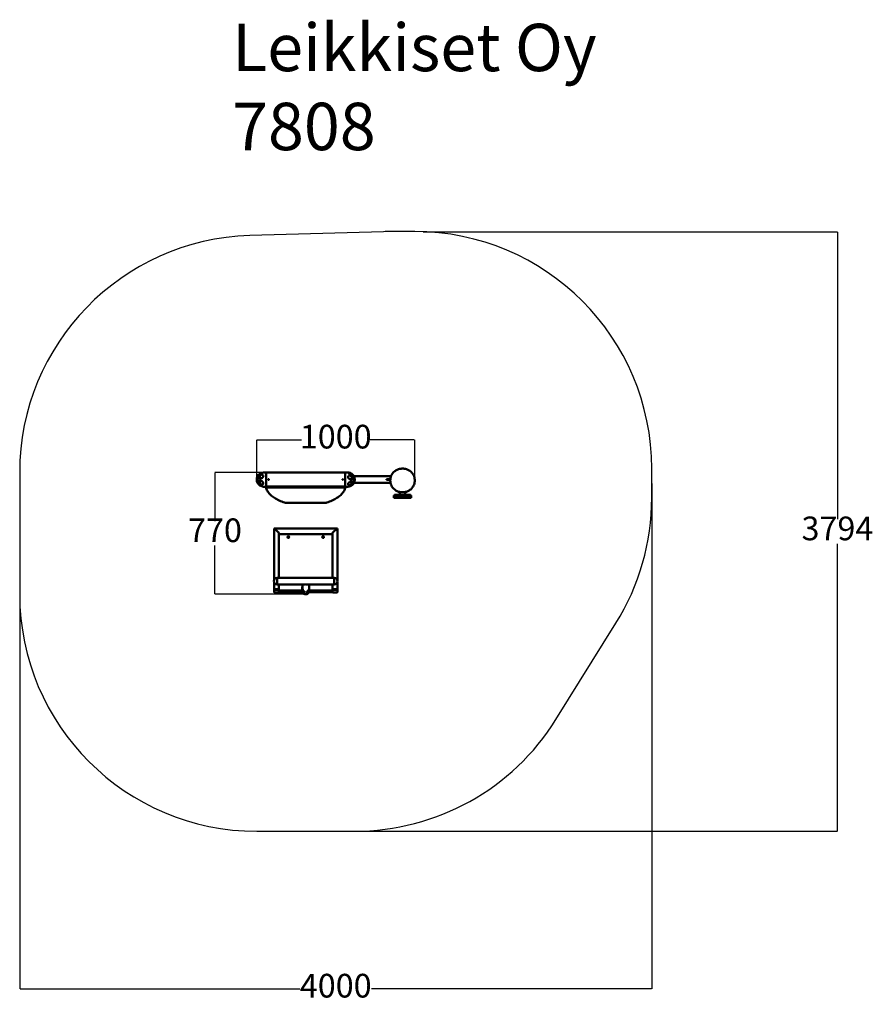
# Model space of a CAD drawing. Units: millimetres. Extents: x 326 to 5727, y -770 to 5462.
import ezdxf

# ---------------------------------------------------------------- set-up
doc = ezdxf.new("R2010")
doc.units = ezdxf.units.MM
for name, color, linetype in [('Dimensions', 7, 'Continuous'), ('Safetyarea', 131, 'Continuous'), ('Text', 7, 'Continuous')]:
    doc.layers.add(name, color=color, linetype=linetype)
doc.layers.add('Widoczne (ISO)', color=7, linetype='Continuous', lineweight=50)
doc.styles.get("Standard").update_dxf_attribs({"font": 'arial.ttf'})
doc.dimstyles.new('Leikkiset keinu', dxfattribs={"dimtxt": 150, "dimasz": 2.5, "dimexe": 0.06, "dimexo": 0.625, "dimtad": 0, "dimtih": 1, "dimtoh": 1, "dimdec": 0, "dimtxsty": 'Standard', "dimcen": 2.5, "dimadec": 0, "dimazin": 0, "dimtfac": 1, "dimtmove": 0, "dimatfit": 3, "dimfxl": 1, "dimarcsym": 0})

# ---------------------------------------------------------------- blocks, each defined once
blk = doc.blocks.new('*D2')
at = {"layer": 'Defpoints', "color": 0}
for p in [(2878.9, 4119.8), (2446, 325.7), (5500.3, 325.7)]:
    blk.add_point(p, dxfattribs=at)
at = {"layer": 'Dimensions', "color": 0, "lineweight": -2}
for p, q in [((2879.5, 4119.8), (5500.3, 4119.8)), ((5500.3, 4117.3), (5500.3, 2299.9)), ((5500.3, 328.2), (5500.3, 2145.5)), ((2446.7, 325.7), (5500.3, 325.7))]:
    blk.add_line(p, q, dxfattribs=at)
at = {"layer": 'Dimensions', "color": 0}
for points in [[(5500.7, 4117.3), (5499.9, 4117.3), (5500.3, 4119.8)], [(5499.9, 328.2), (5500.7, 328.2), (5500.3, 325.7)]]:
    blk.add_solid(points, dxfattribs=at)
at = {"layer": 'Dimensions', "color": 0, "insert": (5500.3, 2222.7), "char_height": 150, "attachment_point": 5}
blk.add_mtext('3794', dxfattribs=at)
blk = doc.blocks.new('*D3')
at = {"layer": 'Defpoints', "color": 0}
for p in [(4325.6, 2527.8), (326, 1880.8), (326, -671.2)]:
    blk.add_point(p, dxfattribs=at)
at = {"layer": 'Dimensions', "color": 0, "lineweight": -2}
for p, q in [((4325.6, 2527.2), (4325.6, -671.2)), ((326, 1880.2), (326, -671.2)), ((328.5, -671.2), (2098.7, -671.2)), ((4323.1, -671.2), (2552.8, -671.2))]:
    blk.add_line(p, q, dxfattribs=at)
at = {"layer": 'Dimensions', "color": 0}
for points in [[(328.5, -670.8), (328.5, -671.6), (326, -671.2)], [(4323.1, -671.6), (4323.1, -670.8), (4325.6, -671.2)]]:
    blk.add_solid(points, dxfattribs=at)
at = {"layer": 'Dimensions', "color": 0, "insert": (2325.8, -671.2), "char_height": 150, "attachment_point": 5}
blk.add_mtext('4000', dxfattribs=at)
blk = doc.blocks.new('*D4')
at = {"layer": 'Defpoints', "color": 0}
for p in [(2825.6, 2803.5), (1826, 2551.1), (2825.6, 2543.3)]:
    blk.add_point(p, dxfattribs=at)
at = {"layer": 'Dimensions', "color": 0, "lineweight": -2}
for p, q in [((1826, 2551.7), (1826, 2803.5)), ((1828.5, 2803.5), (2108.8, 2803.5)), ((2823.1, 2803.5), (2542.8, 2803.5)), ((2825.6, 2543.9), (2825.6, 2803.5))]:
    blk.add_line(p, q, dxfattribs=at)
at = {"layer": 'Dimensions', "color": 0}
for points in [[(1828.5, 2803.9), (1828.5, 2803.1), (1826, 2803.5)], [(2823.1, 2803.1), (2823.1, 2803.9), (2825.6, 2803.5)]]:
    blk.add_solid(points, dxfattribs=at)
at = {"layer": 'Dimensions', "color": 0, "insert": (2325.8, 2803.5), "char_height": 150, "attachment_point": 5}
blk.add_mtext('1000', dxfattribs=at)
blk = doc.blocks.new('*D5')
at = {"layer": 'Defpoints', "color": 0}
for p in [(1886, 2596.1), (1561.7, 1825.7), (2136, 1825.7)]:
    blk.add_point(p, dxfattribs=at)
at = {"layer": 'Dimensions', "color": 0, "lineweight": -2}
for p, q in [((1885.4, 2596.1), (1561.7, 2596.1)), ((1561.7, 2593.6), (1561.7, 2288.1)), ((1561.7, 1828.2), (1561.7, 2133.7)), ((2135.4, 1825.7), (1561.7, 1825.7))]:
    blk.add_line(p, q, dxfattribs=at)
at = {"layer": 'Dimensions', "color": 0}
for points in [[(1562.1, 2593.6), (1561.3, 2593.6), (1561.7, 2596.1)], [(1561.3, 1828.2), (1562.1, 1828.2), (1561.7, 1825.7)]]:
    blk.add_solid(points, dxfattribs=at)
at = {"layer": 'Dimensions', "color": 0, "insert": (1561.7, 2210.9), "char_height": 150, "attachment_point": 5}
blk.add_mtext('770', dxfattribs=at)

msp = doc.modelspace()

# ---------------------------------------------------------------- linework, layer by layer
at = {"layer": 'Safetyarea', "linetype": 'ByBlock', "lineweight": -2}
for p, q in [((2627.5, 4120.1), (1782.3, 4095.4)), ((2825.6, 4120.7), (2671.3, 4120.7)), ((4325.6, 2434.9), (4325.6, 2620.7)), ((326, 2596.1), (326, 1825.7)), ((3719.2, 1032.6), (4098.7, 1641.8)), ((1826, 325.7), (2446, 325.7))]:
    msp.add_line(p, q, dxfattribs=at)
for centre, start, end in [((2671.3, 2620.7), 90, 91.67145), ((2825.6, 2620.7), 0, 90), ((1826, 2596.1), 91.67145, 180), ((2825.6, 2434.9), 328.08007, 0), ((1826, 1825.7), 180, 270), ((2446, 1825.7), 270, 328.08007)]:
    msp.add_arc(centre, 1500, start, end, dxfattribs=at)
at = {"layer": 'Widoczne (ISO)'}
for p, q in [((1844.6, 2587.5), (1867.9, 2596)), ((1886, 2596.1), (1871, 2596.1)), ((1886, 2596.1), (1886, 2506.1)), ((1898.5, 2595.5), (1886, 2595.5)), ((2368.5, 2595.5), (1903.5, 2595.5)), ((2386, 2595.5), (2373.5, 2595.5)), ((2386, 2506.1), (2386, 2596.1)), ((2386, 2596.1), (2401, 2596.1)), ((2675.6, 2572.3), (2440.7, 2572.3)), ((1867.9, 2506.2), (1844.6, 2514.6)), ((1886, 2506.1), (1871, 2506.1)), ((1898.5, 2506.6), (1886, 2506.6)), ((1886, 2497.5), (1886, 2506.1)), ((1886, 2497.5), (1886, 2497.1)), ((2377.4, 2501.9), (1894.7, 2501.9)), ((2377.4, 2501.9), (1894.7, 2501.9)), ((1901, 2553.6), (1901, 2548.6)), ((2368.5, 2506.6), (1903.5, 2506.6)), ((2371, 2548.6), (2371, 2553.6)), ((2386, 2506.6), (2373.5, 2506.6)), ((2386, 2506.1), (2401, 2506.1)), ((2386, 2497.5), (2386, 2506.1)), ((2386, 2497.5), (2386, 2497.1)), ((2672.6, 2529.9), (2440.7, 2529.9)), ((2647.3, 2553.1), (2671.4, 2553.1)), ((2647.3, 2553.1), (2647.3, 2549.1)), ((2671.3, 2549.1), (2647.3, 2549.1)), ((2671.3, 2548.2), (2671.3, 2543.3)), ((2825.6, 2548.2), (2825.6, 2543.3)), ((2693.4, 2449.9), (2698.4, 2449.9)), ((2693.4, 2449.9), (2693.4, 2434.9)), ((2698.4, 2434.9), (2693.4, 2434.9)), ((2698.4, 2453.9), (2703.4, 2453.9)), ((2698.4, 2453.9), (2698.4, 2449.9)), ((2798.4, 2449.9), (2698.4, 2449.9)), ((2798.4, 2434.9), (2698.4, 2434.9)), ((2703.4, 2453.9), (2793.4, 2453.9)), ((2731.6, 2472.5), (2731.6, 2453.9)), ((2765.3, 2472.5), (2765.3, 2453.9)), ((2793.4, 2453.9), (2798.4, 2453.9)), ((2798.4, 2449.9), (2798.4, 2453.9)), ((2798.4, 2449.9), (2803.4, 2449.9)), ((2803.4, 2434.9), (2798.4, 2434.9)), ((2803.4, 2434.9), (2803.4, 2449.9)), ((2011, 2404.4), (2261, 2404.4)), ((1936, 2242.3), (1936, 1915.5)), ((1936.3, 2242.6), (2335.8, 2242.6)), ((1962, 2219.3), (1940, 2240)), ((1940, 2240), (1962, 2219.3)), ((1966, 2214.2), (1966, 1929.6)), ((2306, 2205.9), (1966, 2205.9)), ((2306, 1929.6), (2306, 2214.2)), ((2310, 2219.3), (2332, 2240)), ((2332, 2240), (2310, 2219.3)), ((2336, 1915.5), (2336, 2242.3)), ((1936, 1901.4), (1936, 1857.1)), ((1956, 1887.2), (1956, 1929.6)), ((2316, 1929.6), (1956, 1929.6)), ((1956, 1929.6), (1956, 1887.2)), ((2128.8, 1887.2), (1956, 1887.2)), ((1966, 1887.2), (1966, 1857.1)), ((2114.8, 1862.3), (2114.8, 1887.2)), ((2316, 1887.2), (2143.3, 1887.2)), ((2157.2, 1862.3), (2157.2, 1887.2)), ((2306, 1857.1), (2306, 1887.2)), ((2316, 1887.2), (2316, 1929.6)), ((2316, 1887.2), (2316, 1929.6)), ((2336, 1857.1), (2336, 1901.4)), ((1936, 1857.1), (1936, 1852.4)), ((1936, 1852.4), (1936, 1838)), ((1962, 1858.4), (1940, 1858.4)), ((1940, 1858.4), (1962, 1858.4)), ((1962, 1853.7), (1940, 1853.7)), ((1940, 1836.6), (1962, 1836.6)), ((1966, 1852.4), (1966, 1857.1)), ((1966, 1838), (1966, 1852.4)), ((1966, 1848.9), (2110, 1848.9)), ((2110, 1848.2), (1966, 1848.2)), ((1966, 1838), (1966, 1842.1)), ((1966, 1838), (1966, 1837.8)), ((1966, 1837.8), (2128.4, 1837.8)), ((2114, 1852.6), (2114, 1868.1)), ((2114, 1851.9), (2114, 1852.6)), ((2129, 1838), (2129, 1842.1)), ((2143.1, 1842.1), (2143.1, 1838)), ((2143.7, 1837.8), (2306, 1837.8)), ((2158, 1868.1), (2158, 1852.6)), ((2158, 1852.6), (2158, 1851.9)), ((2162, 1848.9), (2306, 1848.9)), ((2306, 1848.2), (2162, 1848.2)), ((2306, 1857.1), (2306, 1852.4)), ((2306, 1852.4), (2306, 1838)), ((2306, 1838), (2306, 1842.1)), ((2306, 1838), (2306, 1837.8)), ((2310, 1858.4), (2332, 1858.4)), ((2310, 1858.4), (2332, 1858.4)), ((2332, 1853.7), (2310, 1853.7)), ((2310, 1836.6), (2332, 1836.6)), ((2336, 1852.4), (2336, 1857.1)), ((2336, 1838), (2336, 1852.4))]:
    msp.add_line(p, q, dxfattribs=at)
for centre, radius, start, end in [((1871, 2551.1), 45, 125.94609, 234.05391), ((1871, 2551.1), 45, 90, 94.05391), ((2401, 2551.1), 45, 82.42636, 90), ((2401, 2551.1), 45, 51.17744, 56.96988), ((2401, 2551.1), 45, 324.62586, 35.37414), ((1871, 2551.1), 45, 265.94609, 270), ((2401, 2551.1), 45, 270, 277.57364), ((2401, 2551.1), 45, 303.03012, 308.82256), ((1956, 1908.4), 21.2, 90, 270), ((2316, 1908.4), 21.2, 270, 90), ((2136, 1846.9), 21.2, 205.46905, 334.53095)]:
    msp.add_arc(centre, radius, start, end, dxfattribs=at)
for centre, major_axis, ratio in [((1840.4, 2577.6), (8.04, 9.29), 0.353553), ((1840.4, 2551.1), (0, 12.3), 0.707107), ((1856.2, 2571.4), (10, 7.28), 0.813798), ((2415.8, 2564.8), (-8.4, 9.07), 0.884772), ((2415.8, 2591.1), (-11.6, 4.3), 0.168251), ((2431.7, 2574.4), (-7.45, 9.77), 0.457485), ((2431.7, 2545.6), (2.2, 12.1), 0.69568), ((1840.4, 2524.6), (-8.04, 9.29), 0.353553), ((1856.2, 2530.7), (-10, 7.28), 0.813798), ((2415.8, 2524.8), (10.8, 6.1), 0.716522), ((2431.7, 2522.2), (8.42, 8.95), 0.238196), ((2026, 2187.1), (5.5, 0), 0.939693), ((2026, 2186.5), (3.5, 0), 0.939693), ((2246, 2187.1), (5.5, 0), 0.939693), ((2246, 2186.5), (3.5, 0), 0.939693)]:
    msp.add_ellipse(centre, major_axis=major_axis, ratio=ratio, dxfattribs=at)
for centre, major_axis, ratio, start_param, end_param in [((2431.7, 2579.9), (-8.42, 8.95), 0.238196, 4.184805, 5.239973), ((1894.7, 2506.2), (-8.69, 0), 0.5, 6.180148, 6.283185), ((1894.7, 2497.5), (-8.69, 0), 0.5, 4.712389, 6.283185), ((1894.7, 2497.5), (-8.69, 0), 0.5, 4.712389, 6.283185), ((2377.4, 2497.5), (8.69, 0), 0.5, 0, 1.570796), ((2377.4, 2497.5), (8.69, 0), 0.5, 0, 1.570796), ((2377.4, 2506.2), (8.69, 0), 0.5, 0, 0.103037), ((2415.8, 2511.1), (11.6, 4.3), 0.168251, 3.781806, 5.642972), ((1940, 2238.6), (3.94, -3.94), 0.176327, 1.745329, 3.316126), ((1940, 2238.6), (3.94, -3.94), 0.176327, 1.745329, 3.316126), ((1962, 2217.9), (-3.94, 3.94), 0.176327, 3.316126, 4.886922), ((1962, 2217.9), (-3.94, 3.94), 0.176327, 3.316126, 4.886922), ((2026, 2185.1), (-4, 0), 0.939693, 3.669764, 5.755013), ((2246, 2185.1), (-4, 0), 0.939693, 3.669764, 5.755013), ((2310, 2217.9), (3.94, 3.94), 0.176327, 1.396263, 2.96706), ((2310, 2217.9), (3.94, 3.94), 0.176327, 1.396263, 2.96706), ((2332, 2238.6), (-3.94, -3.94), 0.176327, 2.96706, 4.537856), ((2332, 2238.6), (-3.94, -3.94), 0.176327, 2.96706, 4.537856), ((2136, 1868.1), (-22, 0), 0.939693, 6.012681, 6.283185), ((2136, 1867.4), (-22, 0), 0.939693, 6.012681, 6.283185), ((2136, 1908.4), (-17.4, -17.4), 0.700208, 0.610865, 0.959931), ((2136, 1908.4), (-17.4, 17.4), 0.700208, 2.181662, 2.530727), ((2136, 1868.1), (22, 0), 0.939693, 0, 0.270504), ((2136, 1867.4), (22, 0), 0.939693, 0, 0.270504), ((1940, 1857.1), (-4, 0), 0.34202, 4.712389, 6.283185), ((1940, 1857.1), (-4, 0), 0.34202, 4.712389, 6.283185), ((1940, 1852.4), (-4, 0), 0.34202, 4.712389, 6.283185), ((1940, 1838), (-4, 0), 0.34202, 0, 1.570796), ((1962, 1857.1), (4, 0), 0.34202, 0, 1.570796), ((1962, 1857.1), (4, 0), 0.34202, 0, 1.570796), ((1962, 1852.4), (4, 0), 0.34202, 0, 1.570796), ((1962, 1838), (4, 0), 0.34202, 4.712389, 6.283185), ((2110, 1852.6), (4, 0), 0.939693, 4.712389, 6.283185), ((2110, 1851.9), (4, 0), 0.939693, 4.712389, 6.283185), ((2136, 1862.3), (-21.2, 0), 0.939693, 0, 0.855223), ((2136, 1846.9), (-21.2, 0), 0.939693, 0.475318, 2.666274), ((2136, 1846.9), (-21.2, 0), 0.939693, 0.475318, 2.666274), ((2136, 1862.3), (21.2, 0), 0.939693, 5.427963, 6.283185), ((2162, 1852.6), (-4, 0), 0.939693, 0, 1.570796), ((2162, 1851.9), (-4, 0), 0.939693, 0, 1.570796), ((2310, 1857.1), (-4, 0), 0.34202, 4.712389, 6.283185), ((2310, 1857.1), (-4, 0), 0.34202, 4.712389, 6.283185), ((2310, 1852.4), (-4, 0), 0.34202, 4.712389, 6.283185), ((2310, 1838), (-4, 0), 0.34202, 0, 1.570796), ((2332, 1857.1), (4, 0), 0.34202, 0, 1.570796), ((2332, 1857.1), (4, 0), 0.34202, 0, 1.570796), ((2332, 1852.4), (4, 0), 0.34202, 0, 1.570796), ((2332, 1838), (4, 0), 0.34202, 4.712389, 6.283185)]:
    msp.add_ellipse(centre, major_axis=major_axis, ratio=ratio, start_param=start_param, end_param=end_param, dxfattribs=at)
for points, knots in [([(2671.3, 2548.2), (2671.3, 2550.8), (2671.4, 2553.3), (2671.9, 2558.3), (2672.4, 2560.8), (2673.5, 2565.7), (2674.1, 2568.2), (2675.7, 2572.9), (2676.6, 2575.1), (2678.7, 2579.5), (2679.8, 2581.7), (2683.3, 2587.7), (2686.1, 2591.5), (2692.2, 2598.2), (2695.3, 2601.2), (2702, 2606.4), (2705.3, 2608.6), (2712.1, 2612.4), (2715.5, 2614), (2722.3, 2616.6), (2725.7, 2617.6), (2732.4, 2619.2), (2735.7, 2619.8), (2742.3, 2620.5), (2745.6, 2620.7), (2752.1, 2620.7), (2755.3, 2620.5), (2761.7, 2619.7), (2764.9, 2619.1), (2771.3, 2617.6), (2774.4, 2616.6), (2780.7, 2614.2), (2783.8, 2612.8), (2789.9, 2609.6), (2792.9, 2607.7), (2798.8, 2603.4), (2801.7, 2601), (2807.2, 2595.5), (2809.8, 2592.5), (2814.7, 2585.8), (2816.9, 2582), (2820.8, 2574), (2822.3, 2569.6), (2824.2, 2562.4), (2824.7, 2559.6), (2825.4, 2553.9), (2825.6, 2551.1), (2825.6, 2548.2)], [4.712389, 4.712389, 4.712389, 4.712389, 4.830883, 4.830883, 4.948428, 4.948428, 5.063431, 5.063431, 5.174359, 5.174359, 5.280139, 5.280139, 5.480082, 5.480082, 5.654998, 5.654998, 5.807495, 5.807495, 5.942424, 5.942424, 6.064659, 6.064659, 6.178597, 6.178597, 6.288161, 6.288161, 6.396212, 6.396212, 6.505957, 6.505957, 6.620153, 6.620153, 6.742116, 6.742116, 6.8753, 6.8753, 7.023366, 7.023366, 7.190102, 7.190102, 7.378327, 7.378327, 7.588445, 7.588445, 7.721213, 7.721213, 7.853982, 7.853982, 7.853982, 7.853982]), ([(1903.5, 2595.5), (1903.5, 2595.5), (1903.5, 2595.5), (1903.2, 2595.5), (1903, 2595.5), (1902.6, 2595.5), (1902.3, 2595.5), (1901.7, 2595.4), (1901.4, 2595.4), (1900.7, 2595.4), (1900.4, 2595.4), (1899.8, 2595.5), (1899.5, 2595.5), (1899.1, 2595.5), (1898.9, 2595.5), (1898.6, 2595.5), (1898.5, 2595.5), (1898.5, 2595.5)], [0.376772, 0.376772, 0.376772, 0.376772, 0.470965, 0.470965, 0.5651579, 0.5651579, 0.6593509, 0.6593509, 0.753544, 0.753544, 0.847737, 0.847737, 0.94193, 0.94193, 1.036123, 1.036123, 1.1303159, 1.1303159, 1.1303159, 1.1303159]), ([(2373.5, 2595.5), (2373.5, 2595.5), (2373.5, 2595.5), (2373.2, 2595.5), (2373, 2595.5), (2372.6, 2595.5), (2372.3, 2595.5), (2371.7, 2595.4), (2371.4, 2595.4), (2370.7, 2595.4), (2370.4, 2595.4), (2369.8, 2595.5), (2369.5, 2595.5), (2369.1, 2595.5), (2368.9, 2595.5), (2368.6, 2595.5), (2368.5, 2595.5), (2368.5, 2595.5)], [0.376772, 0.376772, 0.376772, 0.376772, 0.470965, 0.470965, 0.5651579, 0.5651579, 0.6593509, 0.6593509, 0.753544, 0.753544, 0.847737, 0.847737, 0.94193, 0.94193, 1.036123, 1.036123, 1.1303159, 1.1303159, 1.1303159, 1.1303159]), ([(1886, 2497.1), (1886, 2497), (1886, 2496.9), (1886.1, 2496.7), (1886.1, 2496.6), (1886.1, 2496.3), (1886.1, 2496.2), (1886.1, 2496), (1886.2, 2495.9), (1886.2, 2495.7), (1886.2, 2495.6), (1886.3, 2495.5)], [3.1415927, 3.1415927, 3.1415927, 3.1415927, 3.172014, 3.172014, 3.2024354, 3.2024354, 3.2328567, 3.2328567, 3.2632781, 3.2632781, 3.2936995, 3.2936995, 3.2936995, 3.2936995]), ([(1886.3, 2495.5), (1888.6, 2488.1), (1892.1, 2480.7), (1901.6, 2466.6), (1907.5, 2459.7), (1921.4, 2446.8), (1929.5, 2440.6), (1947.4, 2429.1), (1957.4, 2423.7), (1978.9, 2414), (1990.4, 2409.6), (2002.6, 2405.7)], [3.2936995, 3.2936995, 3.2936995, 3.2936995, 3.4639329, 3.4639329, 3.6341664, 3.6341664, 3.8043999, 3.8043999, 3.9746334, 3.9746334, 4.1448669, 4.1448669, 4.1448669, 4.1448669]), ([(1901, 2553.6), (1901.4, 2553.6), (1901.7, 2553.5), (1902.3, 2553.2), (1902.6, 2553.1), (1903, 2552.6), (1903.2, 2552.3), (1903.5, 2551.7), (1903.5, 2551.4), (1903.5, 2550.8), (1903.5, 2550.4), (1903.2, 2549.8), (1903, 2549.5), (1902.6, 2549.1), (1902.3, 2548.9), (1901.7, 2548.6), (1901.4, 2548.6), (1900.7, 2548.6), (1900.4, 2548.6), (1899.8, 2548.9), (1899.5, 2549.1), (1899.1, 2549.5), (1898.9, 2549.8), (1898.6, 2550.4), (1898.5, 2550.8), (1898.5, 2551.4), (1898.6, 2551.7), (1898.9, 2552.3), (1899.1, 2552.6), (1899.5, 2553.1), (1899.8, 2553.2), (1900.4, 2553.5), (1900.7, 2553.6), (1901, 2553.6)], [0, 0, 0, 0, 0.094193, 0.094193, 0.188386, 0.188386, 0.282579, 0.282579, 0.376772, 0.376772, 0.470965, 0.470965, 0.565158, 0.565158, 0.659351, 0.659351, 0.753544, 0.753544, 0.847737, 0.847737, 0.94193, 0.94193, 1.036123, 1.036123, 1.130316, 1.130316, 1.224509, 1.224509, 1.318702, 1.318702, 1.412895, 1.412895, 1.507088, 1.507088, 1.507088, 1.507088]), ([(1898.5, 2506.6), (1898.5, 2506.6), (1898.6, 2506.6), (1898.9, 2506.6), (1899.1, 2506.6), (1899.5, 2506.7), (1899.8, 2506.7), (1900.4, 2506.7), (1900.7, 2506.7), (1901.4, 2506.7), (1901.7, 2506.7), (1902.3, 2506.7), (1902.6, 2506.7), (1903, 2506.6), (1903.2, 2506.6), (1903.5, 2506.6), (1903.5, 2506.6), (1903.5, 2506.6)], [0.376772, 0.376772, 0.376772, 0.376772, 0.470965, 0.470965, 0.5651579, 0.5651579, 0.6593509, 0.6593509, 0.753544, 0.753544, 0.847737, 0.847737, 0.94193, 0.94193, 1.036123, 1.036123, 1.1303159, 1.1303159, 1.1303159, 1.1303159]), ([(2269.5, 2405.7), (2281.7, 2409.6), (2293.2, 2414), (2314.7, 2423.7), (2324.7, 2429.1), (2342.6, 2440.6), (2350.7, 2446.8), (2364.6, 2459.7), (2370.5, 2466.6), (2380, 2480.7), (2383.5, 2488.1), (2385.8, 2495.5)], [5.2799111, 5.2799111, 5.2799111, 5.2799111, 5.4501446, 5.4501446, 5.6203781, 5.6203781, 5.7906115, 5.7906115, 5.960845, 5.960845, 6.1310785, 6.1310785, 6.1310785, 6.1310785]), ([(2371, 2553.6), (2371.4, 2553.6), (2371.7, 2553.5), (2372.3, 2553.2), (2372.6, 2553.1), (2373, 2552.6), (2373.2, 2552.3), (2373.5, 2551.7), (2373.5, 2551.4), (2373.5, 2550.8), (2373.5, 2550.4), (2373.2, 2549.8), (2373, 2549.5), (2372.6, 2549.1), (2372.3, 2548.9), (2371.7, 2548.6), (2371.4, 2548.6), (2370.7, 2548.6), (2370.4, 2548.6), (2369.8, 2548.9), (2369.5, 2549.1), (2369.1, 2549.5), (2368.9, 2549.8), (2368.6, 2550.4), (2368.5, 2550.8), (2368.5, 2551.4), (2368.6, 2551.7), (2368.9, 2552.3), (2369.1, 2552.6), (2369.5, 2553.1), (2369.8, 2553.2), (2370.4, 2553.5), (2370.7, 2553.6), (2371, 2553.6)], [0, 0, 0, 0, 0.094193, 0.094193, 0.188386, 0.188386, 0.282579, 0.282579, 0.376772, 0.376772, 0.470965, 0.470965, 0.565158, 0.565158, 0.659351, 0.659351, 0.753544, 0.753544, 0.847737, 0.847737, 0.94193, 0.94193, 1.036123, 1.036123, 1.130316, 1.130316, 1.224509, 1.224509, 1.318702, 1.318702, 1.412895, 1.412895, 1.507088, 1.507088, 1.507088, 1.507088]), ([(2368.5, 2506.6), (2368.5, 2506.6), (2368.6, 2506.6), (2368.9, 2506.6), (2369.1, 2506.6), (2369.5, 2506.7), (2369.8, 2506.7), (2370.4, 2506.7), (2370.7, 2506.7), (2371.4, 2506.7), (2371.7, 2506.7), (2372.3, 2506.7), (2372.6, 2506.7), (2373, 2506.6), (2373.2, 2506.6), (2373.5, 2506.6), (2373.5, 2506.6), (2373.5, 2506.6)], [0.376772, 0.376772, 0.376772, 0.376772, 0.470965, 0.470965, 0.5651579, 0.5651579, 0.6593509, 0.6593509, 0.753544, 0.753544, 0.847737, 0.847737, 0.94193, 0.94193, 1.036123, 1.036123, 1.1303159, 1.1303159, 1.1303159, 1.1303159]), ([(2385.8, 2495.5), (2385.8, 2495.6), (2385.9, 2495.7), (2385.9, 2495.9), (2385.9, 2496), (2386, 2496.2), (2386, 2496.3), (2386, 2496.6), (2386, 2496.7), (2386, 2496.9), (2386, 2497), (2386, 2497.1)], [6.1310785, 6.1310785, 6.1310785, 6.1310785, 6.1614999, 6.1614999, 6.1919212, 6.1919212, 6.2223426, 6.2223426, 6.2527639, 6.2527639, 6.2831853, 6.2831853, 6.2831853, 6.2831853]), ([(2671.3, 2543.3), (2671.3, 2540.8), (2671.4, 2538.2), (2671.9, 2533.2), (2672.4, 2530.7), (2673.5, 2525.8), (2674.1, 2523.4), (2675.7, 2518.7), (2676.6, 2516.4), (2678.7, 2512), (2679.8, 2509.9), (2683.3, 2503.8), (2686.1, 2500), (2692.2, 2493.3), (2695.3, 2490.3), (2702, 2485.1), (2705.3, 2482.9), (2712.1, 2479.1), (2715.5, 2477.5), (2722.3, 2474.9), (2725.7, 2473.9), (2732.4, 2472.3), (2735.7, 2471.7), (2742.3, 2471), (2745.6, 2470.8), (2752.1, 2470.8), (2755.3, 2471), (2761.8, 2471.8), (2764.9, 2472.4), (2771.3, 2474), (2774.4, 2474.9), (2780.7, 2477.3), (2783.8, 2478.7), (2789.9, 2481.9), (2792.9, 2483.8), (2798.8, 2488.1), (2801.7, 2490.5), (2807.2, 2496), (2809.8, 2499), (2814.7, 2505.8), (2816.9, 2509.5), (2820.8, 2517.6), (2822.3, 2521.9), (2824.2, 2529.1), (2824.7, 2532), (2825.4, 2537.6), (2825.6, 2540.4), (2825.6, 2543.3)], [-4.712389, -4.712389, -4.712389, -4.712389, -4.593895, -4.593895, -4.47635, -4.47635, -4.361347, -4.361347, -4.250419, -4.250419, -4.144638, -4.144638, -3.944696, -3.944696, -3.76978, -3.76978, -3.617283, -3.617283, -3.482354, -3.482354, -3.360119, -3.360119, -3.246183, -3.246183, -3.136609, -3.136609, -3.028375, -3.028375, -2.918629, -2.918629, -2.804424, -2.804424, -2.682499, -2.682499, -2.549299, -2.549299, -2.401212, -2.401212, -2.234449, -2.234449, -2.046196, -2.046196, -1.836051, -1.836051, -1.703424, -1.703424, -1.570796, -1.570796, -1.570796, -1.570796]), ([(2002.6, 2405.7), (2003.2, 2405.5), (2003.7, 2405.3), (2004.8, 2405.1), (2005.3, 2405), (2006.4, 2404.8), (2007, 2404.7), (2008.1, 2404.6), (2008.7, 2404.5), (2009.9, 2404.4), (2010.5, 2404.4), (2011, 2404.4)], [4.1448669, 4.1448669, 4.1448669, 4.1448669, 4.2583713, 4.2583713, 4.3718757, 4.3718757, 4.4853801, 4.4853801, 4.5988846, 4.5988846, 4.712389, 4.712389, 4.712389, 4.712389]), ([(2261, 2404.4), (2261.6, 2404.4), (2262.2, 2404.4), (2263.4, 2404.5), (2263.9, 2404.6), (2265.1, 2404.7), (2265.7, 2404.8), (2266.8, 2405), (2267.3, 2405.1), (2268.4, 2405.3), (2268.9, 2405.5), (2269.5, 2405.7)], [4.712389, 4.712389, 4.712389, 4.712389, 4.8258934, 4.8258934, 4.9393978, 4.9393978, 5.0529022, 5.0529022, 5.1664067, 5.1664067, 5.2799111, 5.2799111, 5.2799111, 5.2799111]), ([(2129, 1842.1), (2129, 1842.2), (2129, 1842.3), (2128.8, 1842.4), (2128.7, 1842.5), (2128.2, 1843), (2127.5, 1843.4), (2126.2, 1844.2), (2125.4, 1844.8), (2123.7, 1846), (2122.9, 1846.6), (2122.1, 1847.2)], [1.6180634, 1.6180634, 1.6180634, 1.6180634, 1.6748754, 1.6748754, 1.7316874, 1.7316874, 1.9451085, 1.9451085, 2.2323397, 2.2323397, 2.519571, 2.519571, 2.519571, 2.519571]), ([(2128.4, 1837.8), (2128.4, 1837.8), (2128.4, 1837.8), (2128.6, 1837.8), (2128.7, 1837.8), (2129, 1837.9), (2129, 1837.9), (2129, 1838)], [1.4652066, 1.4652066, 1.4652066, 1.4652066, 1.4807477, 1.4807477, 1.5488259, 1.5488259, 1.6169042, 1.6169042, 1.6169042, 1.6169042]), ([(2150, 1847.2), (2149.2, 1846.6), (2148.4, 1846), (2146.7, 1844.8), (2145.9, 1844.2), (2144.6, 1843.4), (2143.9, 1843), (2143.4, 1842.5), (2143.3, 1842.4), (2143.1, 1842.3), (2143.1, 1842.2), (2143.1, 1842.1)], [0.7165559, 0.7165559, 0.7165559, 0.7165559, 1.0037871, 1.0037871, 1.2910183, 1.2910183, 1.5044395, 1.5044395, 1.5612514, 1.5612514, 1.6180634, 1.6180634, 1.6180634, 1.6180634]), ([(2143.1, 1838), (2143.1, 1837.9), (2143.1, 1837.9), (2143.3, 1837.8), (2143.5, 1837.8), (2143.7, 1837.8), (2143.7, 1837.8), (2143.7, 1837.8)], [1.6180634, 1.6180634, 1.6180634, 1.6180634, 1.6861417, 1.6861417, 1.7542199, 1.7542199, 1.7697611, 1.7697611, 1.7697611, 1.7697611])]:
    msp.add_open_spline(points, degree=3, knots=knots, dxfattribs=at)

# ---------------------------------------------------------------- texts
at = {"layer": 'Text', "insert": (1669.9, 5435.9), "char_height": 300, "width": 3265.712, "attachment_point": 1}
msp.add_mtext('{Leikkiset Oy\\P7808}', dxfattribs=at)

# ---------------------------------------------------------------- dimensions: what is measured, and where the dimension line sits
at = {"layer": 'Dimensions'}
for base, p1, p2, picture, middle in [((5500.3, 325.7), (2878.9, 4119.8), (2446, 325.7), '*D2', (5500.3, 2222.7)), ((1561.7, 1825.7), (1886, 2596.1), (2136, 1825.7), '*D5', (1561.7, 2210.9))]:
    dim = msp.add_linear_dim(base=base, p1=p1, p2=p2, angle=90, dimstyle='Leikkiset keinu', override={"dimlfac": 1}, dxfattribs=at)
    dim.commit()
    dim.dimension.update_dxf_attribs({"geometry": picture, "text_midpoint": middle})
for base, p1, p2, picture, middle in [((2825.6, 2803.5), (1826, 2551.1), (2825.6, 2543.3), '*D4', (2325.8, 2803.5)), ((326, -671.2), (4325.6, 2527.8), (326, 1880.8), '*D3', (2325.8, -671.2))]:
    dim = msp.add_linear_dim(base=base, p1=p1, p2=p2, dimstyle='Leikkiset keinu', override={"dimlfac": 1}, dxfattribs=at)
    dim.commit()
    dim.dimension.update_dxf_attribs({"geometry": picture, "text_midpoint": middle})

doc.saveas('drawing.dxf')
